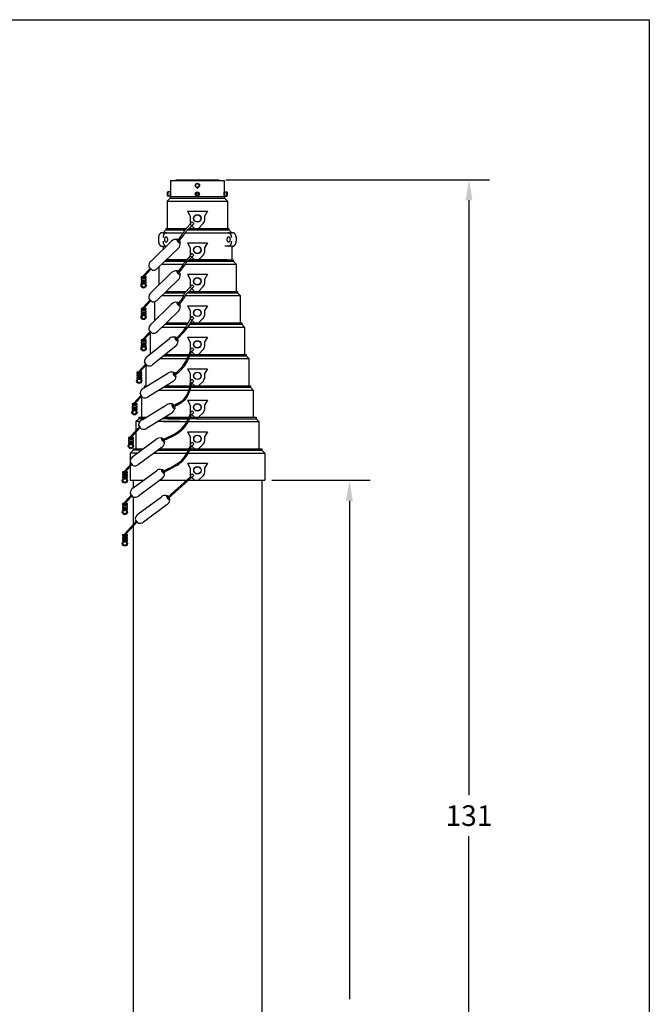
# Model space of a CAD drawing. Units: inches. Extents: x 0 to 110, y 0 to 170.
# Drawn here: x 55 to 110, y 84 to 170 of the extents above; entities that cross this region are included whole.
import ezdxf

# ---------------------------------------------------------------- set-up
doc = ezdxf.new("R2010")
doc.units = ezdxf.units.IN
doc.header["$MEASUREMENT"] = 0

msp = doc.modelspace()

# ---------------------------------------------------------------- linework, layer by layer
for p, q in [((0, 170), (110, 170)), ((110, 170), (110, 0)), ((68.165, 155.962), (72.875, 155.962)), ((68.165, 155.962), (68.165, 154.931)), ((68.645, 156.025), (68.645, 155.962)), ((68.645, 156.025), (72.395, 156.025)), ((72.395, 156.025), (72.395, 155.962)), ((72.875, 155.962), (72.875, 154.931)), ((73.02, 156.025), (96.049, 156.025)), ((67.916, 154.935), (67.941, 154.96)), ((67.916, 154.615), (67.916, 154.935)), ((67.941, 154.96), (67.941, 154.59)), ((68.163, 154.96), (67.941, 154.96)), ((68.163, 154.59), (68.163, 154.96)), ((68.163, 154.9), (68.167, 154.9)), ((68.165, 154.931), (68.165, 154.93)), ((68.165, 154.93), (68.166, 154.926)), ((68.166, 154.926), (68.166, 154.919)), ((68.166, 154.919), (68.166, 154.909)), ((68.166, 154.909), (68.167, 154.898)), ((68.167, 154.898), (68.168, 154.884)), ((68.168, 154.884), (68.168, 154.869)), ((68.168, 154.869), (68.169, 154.852)), ((68.169, 154.852), (68.169, 154.834)), ((68.169, 154.834), (68.17, 154.814)), ((68.17, 154.814), (68.17, 154.794)), ((68.17, 154.794), (68.17, 154.775)), ((70.419, 154.815), (70.505, 154.882)), ((70.435, 154.708), (70.419, 154.815)), ((70.485, 155.321), (70.485, 155.337)), ((70.505, 154.882), (70.605, 154.842)), ((70.555, 155.321), (70.555, 155.337)), ((70.605, 154.842), (70.621, 154.735)), ((72.87, 154.794), (72.871, 154.814)), ((72.87, 154.775), (72.87, 154.794)), ((72.871, 154.834), (72.872, 154.852)), ((72.871, 154.814), (72.871, 154.834)), ((72.872, 154.869), (72.873, 154.884)), ((72.872, 154.852), (72.872, 154.869)), ((72.873, 154.898), (72.874, 154.909)), ((72.877, 154.9), (72.873, 154.9)), ((72.873, 154.884), (72.873, 154.898)), ((72.874, 154.919), (72.875, 154.926)), ((72.874, 154.909), (72.874, 154.919)), ((72.875, 154.93), (72.875, 154.931)), ((72.875, 154.926), (72.875, 154.93)), ((72.877, 154.96), (72.877, 154.59)), ((72.877, 154.96), (73.099, 154.96)), ((73.099, 154.59), (73.099, 154.96)), ((73.124, 154.935), (73.099, 154.96)), ((73.124, 154.935), (73.124, 154.615)), ((68.144, 154.4), (67.894, 154.15)), ((67.894, 154.15), (73.146, 154.15)), ((67.896, 154.15), (67.896, 151.775)), ((67.916, 154.615), (67.941, 154.59)), ((68.163, 154.59), (67.941, 154.59)), ((68.144, 154.525), (68.144, 154.4)), ((72.897, 154.525), (68.144, 154.525)), ((68.144, 154.4), (72.897, 154.4)), ((68.163, 154.65), (68.167, 154.65)), ((68.166, 154.624), (68.165, 154.62)), ((68.165, 154.62), (68.165, 154.619)), ((68.165, 154.619), (68.165, 154.525)), ((68.167, 154.652), (68.166, 154.64)), ((68.166, 154.64), (68.166, 154.631)), ((68.166, 154.631), (68.166, 154.624)), ((68.168, 154.665), (68.167, 154.652)), ((68.169, 154.697), (68.168, 154.68)), ((68.168, 154.68), (68.168, 154.665)), ((68.17, 154.735), (68.169, 154.716)), ((68.169, 154.716), (68.169, 154.697)), ((68.17, 154.775), (68.17, 154.755)), ((68.17, 154.755), (68.17, 154.735)), ((70.536, 154.667), (70.435, 154.708)), ((70.621, 154.735), (70.536, 154.667)), ((72.87, 154.755), (72.87, 154.775)), ((72.871, 154.735), (72.87, 154.755)), ((72.871, 154.716), (72.871, 154.735)), ((72.872, 154.697), (72.871, 154.716)), ((72.872, 154.68), (72.872, 154.697)), ((72.873, 154.665), (72.872, 154.68)), ((72.873, 154.652), (72.873, 154.665)), ((72.874, 154.64), (72.873, 154.652)), ((72.877, 154.65), (72.873, 154.65)), ((72.874, 154.631), (72.874, 154.64)), ((72.875, 154.624), (72.874, 154.631)), ((72.875, 154.62), (72.875, 154.624)), ((72.875, 154.619), (72.875, 154.62)), ((72.875, 154.619), (72.875, 154.525)), ((72.877, 154.59), (73.099, 154.59)), ((72.897, 154.525), (72.897, 154.4)), ((72.897, 154.4), (73.146, 154.15)), ((73.124, 154.615), (73.099, 154.59)), ((73.146, 154.15), (73.146, 151.775)), ((94.249, 154.225), (94.249, 102.288)), ((69.646, 153.272), (69.896, 152.84)), ((69.646, 153.272), (71.393, 153.272)), ((69.77, 153.272), (71.269, 153.272)), ((71.393, 153.272), (71.168, 152.883)), ((69.896, 152.84), (69.896, 152.151)), ((70.059, 152.341), (69.896, 152.178)), ((70.059, 152.341), (70.212, 152.187)), ((71.039, 152.197), (70.617, 151.775)), ((71.168, 152.586), (71.168, 152.883)), ((67.287, 151.346), (67.274, 151.335)), ((67.301, 151.356), (67.287, 151.346)), ((67.314, 151.365), (67.301, 151.356)), ((67.329, 151.373), (67.314, 151.365)), ((67.343, 151.38), (67.329, 151.373)), ((67.358, 151.386), (67.343, 151.38)), ((67.373, 151.391), (67.358, 151.386)), ((67.388, 151.395), (67.373, 151.391)), ((67.403, 151.398), (67.388, 151.395)), ((67.419, 151.399), (67.403, 151.398)), ((67.434, 151.4), (67.419, 151.399)), ((67.434, 151.4), (67.52, 151.401)), ((67.769, 151.65), (67.52, 151.4)), ((67.52, 151.4), (69.305, 151.4)), ((67.676, 151.346), (67.662, 151.335)), ((67.689, 151.356), (67.676, 151.346)), ((67.703, 151.365), (67.689, 151.356)), ((67.717, 151.373), (67.703, 151.365)), ((67.732, 151.38), (67.717, 151.373)), ((67.747, 151.386), (67.732, 151.38)), ((67.762, 151.391), (67.747, 151.386)), ((67.777, 151.395), (67.762, 151.391)), ((67.769, 151.775), (67.769, 151.65)), ((67.769, 151.775), (69.574, 151.775)), ((67.769, 151.65), (69.463, 151.65)), ((67.792, 151.398), (67.777, 151.395)), ((67.807, 151.399), (67.792, 151.398)), ((67.823, 151.4), (67.807, 151.399)), ((67.896, 151.775), (69.574, 151.775)), ((69.901, 152.14), (69.449, 151.634)), ((69.467, 151.4), (73.523, 151.4)), ((70.026, 152.001), (69.544, 151.528)), ((69.668, 151.65), (73.274, 151.65)), ((69.795, 151.775), (73.146, 151.775)), ((69.795, 151.775), (73.274, 151.775)), ((69.896, 152.151), (70.272, 151.775)), ((70.212, 152.187), (70.036, 152.011)), ((73.231, 151.4), (73.215, 151.4)), ((73.246, 151.398), (73.231, 151.4)), ((73.261, 151.396), (73.246, 151.398)), ((73.276, 151.392), (73.261, 151.396)), ((73.274, 151.775), (73.274, 151.65)), ((73.274, 151.65), (73.523, 151.4)), ((73.291, 151.387), (73.276, 151.392)), ((73.306, 151.381), (73.291, 151.387)), ((73.321, 151.374), (73.306, 151.381)), ((73.335, 151.366), (73.321, 151.374)), ((73.349, 151.357), (73.335, 151.366)), ((73.362, 151.347), (73.349, 151.357)), ((73.376, 151.336), (73.362, 151.347)), ((73.518, 151.4), (73.604, 151.4)), ((73.619, 151.4), (73.604, 151.4)), ((73.635, 151.398), (73.619, 151.4)), ((73.65, 151.396), (73.635, 151.398)), ((73.665, 151.392), (73.65, 151.396)), ((73.68, 151.387), (73.665, 151.392)), ((73.695, 151.381), (73.68, 151.387)), ((73.709, 151.374), (73.695, 151.381)), ((73.724, 151.366), (73.709, 151.374)), ((73.738, 151.357), (73.724, 151.366)), ((73.751, 151.347), (73.738, 151.357)), ((73.764, 151.336), (73.751, 151.347)), ((66.472, 148.922), (68.272, 150.667)), ((67.132, 151.015), (67.131, 150.993)), ((67.131, 150.993), (67.131, 150.971)), ((67.131, 150.971), (67.131, 150.65)), ((67.131, 150.65), (67.131, 150.628)), ((67.131, 150.628), (67.132, 150.606)), ((67.134, 151.036), (67.132, 151.015)), ((67.132, 150.606), (67.134, 150.585)), ((67.137, 151.058), (67.134, 151.036)), ((67.134, 150.585), (67.137, 150.564)), ((67.141, 151.079), (67.137, 151.058)), ((67.137, 150.564), (67.141, 150.542)), ((67.145, 151.1), (67.141, 151.079)), ((67.141, 150.542), (67.145, 150.522)), ((67.15, 151.12), (67.145, 151.1)), ((67.145, 150.522), (67.15, 150.501)), ((67.155, 151.14), (67.15, 151.12)), ((67.15, 150.501), (67.155, 150.481)), ((67.162, 151.16), (67.155, 151.14)), ((67.155, 150.481), (67.162, 150.461)), ((67.169, 151.179), (67.162, 151.16)), ((67.177, 151.198), (67.169, 151.179)), ((67.185, 151.216), (67.177, 151.198)), ((67.194, 151.234), (67.185, 151.216)), ((67.204, 151.25), (67.194, 151.234)), ((67.214, 151.267), (67.204, 151.25)), ((67.225, 151.282), (67.214, 151.267)), ((67.237, 151.296), (67.225, 151.282)), ((67.248, 151.31), (67.237, 151.296)), ((67.261, 151.323), (67.248, 151.31)), ((67.274, 151.335), (67.261, 151.323)), ((67.521, 151.015), (67.52, 150.993)), ((67.52, 150.993), (67.52, 150.971)), ((67.52, 150.65), (67.52, 150.628)), ((67.52, 150.628), (67.521, 150.606)), ((67.523, 151.036), (67.521, 151.015)), ((67.521, 150.606), (67.523, 150.585)), ((67.526, 151.058), (67.523, 151.036)), ((67.523, 150.585), (67.526, 150.564)), ((67.529, 151.079), (67.526, 151.058)), ((67.526, 150.564), (67.529, 150.542)), ((67.534, 151.1), (67.529, 151.079)), ((67.529, 150.542), (67.534, 150.522)), ((67.538, 151.12), (67.534, 151.1)), ((67.534, 150.522), (67.538, 150.501)), ((67.544, 151.14), (67.538, 151.12)), ((67.538, 150.501), (67.544, 150.481)), ((67.551, 151.16), (67.544, 151.14)), ((67.544, 150.481), (67.551, 150.461)), ((67.558, 151.179), (67.551, 151.16)), ((67.565, 151.198), (67.558, 151.179)), ((67.574, 151.216), (67.565, 151.198)), ((67.583, 151.234), (67.574, 151.216)), ((67.593, 151.25), (67.583, 151.234)), ((67.603, 151.267), (67.593, 151.25)), ((67.614, 151.282), (67.603, 151.267)), ((67.625, 151.296), (67.614, 151.282)), ((67.637, 151.31), (67.625, 151.296)), ((67.637, 150.82), (67.636, 150.804)), ((67.636, 150.804), (67.637, 150.787)), ((67.65, 151.323), (67.637, 151.31)), ((67.638, 150.836), (67.637, 150.82)), ((67.637, 150.787), (67.638, 150.771)), ((67.64, 150.852), (67.638, 150.836)), ((67.638, 150.771), (67.641, 150.755)), ((67.642, 150.868), (67.64, 150.852)), ((67.641, 150.755), (67.644, 150.74)), ((67.646, 150.883), (67.642, 150.868)), ((67.644, 150.74), (67.648, 150.725)), ((67.65, 150.898), (67.646, 150.883)), ((67.648, 150.725), (67.653, 150.71)), ((67.662, 151.335), (67.65, 151.323)), ((67.656, 150.912), (67.65, 150.898)), ((67.653, 150.71), (67.659, 150.696)), ((67.662, 150.926), (67.656, 150.912)), ((67.659, 150.696), (67.665, 150.682)), ((67.668, 150.939), (67.662, 150.926)), ((67.665, 150.682), (67.672, 150.67)), ((67.676, 150.952), (67.668, 150.939)), ((67.672, 150.67), (67.68, 150.658)), ((67.684, 150.963), (67.676, 150.952)), ((67.68, 150.658), (67.688, 150.646)), ((67.692, 150.974), (67.684, 150.963)), ((67.688, 150.646), (67.697, 150.636)), ((67.702, 150.984), (67.692, 150.974)), ((67.697, 150.636), (67.706, 150.627)), ((67.711, 150.993), (67.702, 150.984)), ((67.706, 150.627), (67.716, 150.619)), ((67.721, 151), (67.711, 150.993)), ((67.716, 150.619), (67.727, 150.612)), ((67.732, 151.007), (67.721, 151)), ((67.727, 150.612), (67.737, 150.606)), ((67.743, 151.012), (67.732, 151.007)), ((67.737, 150.606), (67.748, 150.601)), ((67.754, 151.016), (67.743, 151.012)), ((67.748, 150.601), (67.759, 150.597)), ((67.765, 151.019), (67.754, 151.016)), ((67.759, 150.597), (67.771, 150.595)), ((67.776, 151.021), (67.765, 151.019)), ((67.771, 150.595), (67.782, 150.593)), ((67.788, 151.022), (67.776, 151.021)), ((67.782, 150.593), (67.794, 150.593)), ((67.799, 151.021), (67.788, 151.022)), ((67.794, 150.593), (67.805, 150.595)), ((67.811, 151.019), (67.799, 151.021)), ((67.805, 150.595), (67.816, 150.597)), ((67.822, 151.016), (67.811, 151.019)), ((67.816, 150.597), (67.827, 150.601)), ((67.833, 151.012), (67.822, 151.016)), ((67.827, 150.601), (67.838, 150.606)), ((67.844, 151.007), (67.833, 151.012)), ((67.838, 150.606), (67.849, 150.612)), ((67.854, 151), (67.844, 151.007)), ((67.849, 150.612), (67.859, 150.619)), ((67.864, 150.993), (67.854, 151)), ((67.859, 150.619), (67.869, 150.627)), ((67.874, 150.984), (67.864, 150.993)), ((67.869, 150.627), (67.879, 150.636)), ((67.883, 150.974), (67.874, 150.984)), ((67.879, 150.636), (67.888, 150.646)), ((67.892, 150.963), (67.883, 150.974)), ((67.888, 150.646), (67.896, 150.658)), ((67.9, 150.952), (67.892, 150.963)), ((67.896, 150.658), (67.904, 150.67)), ((67.907, 150.939), (67.9, 150.952)), ((67.904, 150.67), (67.911, 150.682)), ((67.914, 150.926), (67.907, 150.939)), ((67.911, 150.682), (67.917, 150.696)), ((67.92, 150.912), (67.914, 150.926)), ((67.917, 150.696), (67.923, 150.71)), ((67.925, 150.898), (67.92, 150.912)), ((67.923, 150.71), (67.928, 150.725)), ((67.93, 150.883), (67.925, 150.898)), ((67.928, 150.725), (67.932, 150.74)), ((67.933, 150.868), (67.93, 150.883)), ((67.932, 150.74), (67.935, 150.755)), ((67.936, 150.852), (67.933, 150.868)), ((67.935, 150.755), (67.937, 150.771)), ((67.938, 150.836), (67.936, 150.852)), ((67.937, 150.771), (67.939, 150.787)), ((67.939, 150.82), (67.938, 150.836)), ((67.939, 150.804), (67.939, 150.82)), ((67.939, 150.787), (67.939, 150.804)), ((69.647, 150.522), (69.897, 150.09)), ((69.647, 150.522), (71.394, 150.522)), ((69.771, 150.522), (71.271, 150.522)), ((71.394, 150.522), (71.17, 150.133)), ((73.1, 150.837), (73.099, 150.82)), ((73.099, 150.82), (73.099, 150.804)), ((73.099, 150.804), (73.099, 150.788)), ((73.099, 150.788), (73.101, 150.772)), ((73.102, 150.852), (73.1, 150.837)), ((73.101, 150.772), (73.103, 150.756)), ((73.105, 150.868), (73.102, 150.852)), ((73.103, 150.756), (73.107, 150.74)), ((73.108, 150.884), (73.105, 150.868)), ((73.107, 150.74), (73.111, 150.725)), ((73.113, 150.899), (73.108, 150.884)), ((73.111, 150.725), (73.115, 150.711)), ((73.118, 150.913), (73.113, 150.899)), ((73.115, 150.711), (73.121, 150.696)), ((73.124, 150.927), (73.118, 150.913)), ((73.121, 150.696), (73.127, 150.683)), ((73.131, 150.94), (73.124, 150.927)), ((73.127, 150.683), (73.134, 150.67)), ((73.138, 150.952), (73.131, 150.94)), ((73.134, 150.67), (73.142, 150.658)), ((73.146, 150.964), (73.138, 150.952)), ((73.142, 150.658), (73.15, 150.647)), ((73.155, 150.975), (73.146, 150.964)), ((73.15, 150.647), (73.159, 150.637)), ((73.164, 150.984), (73.155, 150.975)), ((73.159, 150.637), (73.169, 150.628)), ((73.174, 150.993), (73.164, 150.984)), ((73.169, 150.628), (73.179, 150.619)), ((73.184, 151.001), (73.174, 150.993)), ((73.179, 150.619), (73.189, 150.612)), ((73.194, 151.007), (73.184, 151.001)), ((73.189, 150.612), (73.2, 150.606)), ((73.205, 151.013), (73.194, 151.007)), ((73.2, 150.606), (73.211, 150.601)), ((73.216, 151.017), (73.205, 151.013)), ((73.211, 150.601), (73.222, 150.598)), ((73.227, 151.02), (73.216, 151.017)), ((73.222, 150.598), (73.233, 150.595)), ((73.239, 151.022), (73.227, 151.02)), ((73.233, 150.595), (73.245, 150.594)), ((73.25, 151.023), (73.239, 151.022)), ((73.245, 150.594), (73.256, 150.594)), ((73.262, 151.022), (73.25, 151.023)), ((73.256, 150.594), (73.267, 150.595)), ((73.273, 151.02), (73.262, 151.022)), ((73.267, 150.595), (73.279, 150.598)), ((73.284, 151.017), (73.273, 151.02)), ((73.279, 150.598), (73.29, 150.601)), ((73.295, 151.013), (73.284, 151.017)), ((73.29, 150.601), (73.301, 150.606)), ((73.306, 151.007), (73.295, 151.013)), ((73.301, 150.606), (73.312, 150.612)), ((73.317, 151.001), (73.306, 151.007)), ((73.312, 150.612), (73.322, 150.619)), ((73.327, 150.993), (73.317, 151.001)), ((73.322, 150.619), (73.332, 150.628)), ((73.337, 150.984), (73.327, 150.993)), ((73.332, 150.628), (73.341, 150.637)), ((73.346, 150.975), (73.337, 150.984)), ((73.341, 150.637), (73.35, 150.647)), ((73.354, 150.964), (73.346, 150.975)), ((73.35, 150.647), (73.358, 150.658)), ((73.362, 150.952), (73.354, 150.964)), ((73.358, 150.658), (73.366, 150.67)), ((73.37, 150.94), (73.362, 150.952)), ((73.366, 150.67), (73.373, 150.683)), ((73.376, 150.927), (73.37, 150.94)), ((73.373, 150.683), (73.38, 150.696)), ((73.389, 151.324), (73.376, 151.336)), ((73.382, 150.913), (73.376, 150.927)), ((73.38, 150.696), (73.385, 150.711)), ((73.388, 150.899), (73.382, 150.913)), ((73.385, 150.711), (73.39, 150.725)), ((73.392, 150.884), (73.388, 150.899)), ((73.401, 151.311), (73.389, 151.324)), ((73.39, 150.725), (73.394, 150.74)), ((73.396, 150.868), (73.392, 150.884)), ((73.394, 150.74), (73.397, 150.756)), ((73.399, 150.852), (73.396, 150.868)), ((73.397, 150.756), (73.4, 150.772)), ((73.401, 150.837), (73.399, 150.852)), ((73.4, 150.772), (73.401, 150.788)), ((73.413, 151.297), (73.401, 151.311)), ((73.402, 150.82), (73.401, 150.837)), ((73.401, 150.788), (73.402, 150.804)), ((73.402, 150.804), (73.402, 150.82)), ((73.424, 151.283), (73.413, 151.297)), ((73.435, 151.267), (73.424, 151.283)), ((73.445, 151.251), (73.435, 151.267)), ((73.455, 151.234), (73.445, 151.251)), ((73.464, 151.217), (73.455, 151.234)), ((73.473, 151.199), (73.464, 151.217)), ((73.48, 151.18), (73.473, 151.199)), ((73.487, 151.161), (73.48, 151.18)), ((73.494, 151.141), (73.487, 151.161)), ((73.487, 150.462), (73.494, 150.481)), ((73.5, 151.121), (73.494, 151.141)), ((73.494, 150.481), (73.5, 150.502)), ((73.505, 151.1), (73.5, 151.121)), ((73.5, 150.502), (73.505, 150.522)), ((73.509, 151.079), (73.505, 151.1)), ((73.505, 150.522), (73.509, 150.543)), ((73.512, 151.058), (73.509, 151.079)), ((73.509, 150.543), (73.512, 150.564)), ((73.515, 151.037), (73.512, 151.058)), ((73.512, 150.564), (73.515, 150.586)), ((73.517, 151.015), (73.515, 151.037)), ((73.515, 150.586), (73.517, 150.607)), ((73.518, 150.994), (73.517, 151.015)), ((73.517, 150.607), (73.518, 150.629)), ((73.518, 150.972), (73.518, 150.994)), ((73.518, 150.629), (73.518, 150.65)), ((73.777, 151.324), (73.764, 151.336)), ((73.79, 151.311), (73.777, 151.324)), ((73.802, 151.297), (73.79, 151.311)), ((73.813, 151.283), (73.802, 151.297)), ((73.824, 151.267), (73.813, 151.283)), ((73.834, 151.251), (73.824, 151.267)), ((73.844, 151.234), (73.834, 151.251)), ((73.853, 151.217), (73.844, 151.234)), ((73.861, 151.199), (73.853, 151.217)), ((73.869, 151.18), (73.861, 151.199)), ((73.876, 151.161), (73.869, 151.18)), ((73.883, 151.141), (73.876, 151.161)), ((73.876, 150.462), (73.883, 150.481)), ((73.888, 151.121), (73.883, 151.141)), ((73.883, 150.481), (73.888, 150.502)), ((73.893, 151.1), (73.888, 151.121)), ((73.888, 150.502), (73.893, 150.522)), ((73.897, 151.079), (73.893, 151.1)), ((73.893, 150.522), (73.897, 150.543)), ((73.901, 151.058), (73.897, 151.079)), ((73.897, 150.543), (73.901, 150.564)), ((73.904, 151.037), (73.901, 151.058)), ((73.901, 150.564), (73.904, 150.586)), ((73.906, 151.015), (73.904, 151.037)), ((73.904, 150.586), (73.906, 150.607)), ((73.907, 150.994), (73.906, 151.015)), ((73.906, 150.607), (73.907, 150.629)), ((73.907, 150.972), (73.907, 150.994)), ((73.907, 150.972), (73.907, 150.65)), ((73.907, 150.629), (73.907, 150.65)), ((68.868, 150.052), (67.023, 148.262)), ((67.162, 150.461), (67.169, 150.442)), ((67.169, 150.442), (67.177, 150.423)), ((67.177, 150.423), (67.185, 150.405)), ((67.185, 150.405), (67.194, 150.387)), ((67.194, 150.387), (67.204, 150.371)), ((67.204, 150.371), (67.214, 150.355)), ((67.214, 150.355), (67.225, 150.339)), ((67.225, 150.339), (67.237, 150.325)), ((67.237, 150.325), (67.248, 150.311)), ((67.248, 150.311), (67.261, 150.298)), ((67.261, 150.298), (67.274, 150.286)), ((67.274, 150.286), (67.287, 150.275)), ((67.287, 150.275), (67.301, 150.265)), ((67.301, 150.265), (67.314, 150.256)), ((67.314, 150.256), (67.329, 150.248)), ((67.329, 150.248), (67.343, 150.241)), ((67.343, 150.241), (67.358, 150.235)), ((67.358, 150.235), (67.373, 150.23)), ((67.373, 150.23), (67.388, 150.226)), ((67.388, 150.226), (67.403, 150.223)), ((67.403, 150.223), (67.419, 150.222)), ((67.419, 150.222), (67.434, 150.221)), ((67.434, 150.221), (67.812, 150.221)), ((67.522, 150.221), (67.522, 149.94)), ((67.551, 150.461), (67.558, 150.442)), ((67.558, 150.442), (67.565, 150.423)), ((67.565, 150.423), (67.574, 150.405)), ((67.574, 150.405), (67.583, 150.387)), ((67.583, 150.387), (67.593, 150.371)), ((67.593, 150.371), (67.603, 150.355)), ((67.603, 150.355), (67.614, 150.339)), ((67.614, 150.339), (67.625, 150.325)), ((67.625, 150.325), (67.637, 150.311)), ((67.637, 150.311), (67.65, 150.298)), ((67.65, 150.298), (67.662, 150.286)), ((67.662, 150.286), (67.676, 150.275)), ((67.676, 150.275), (67.689, 150.265)), ((67.689, 150.265), (67.703, 150.256)), ((67.703, 150.256), (67.717, 150.248)), ((67.717, 150.248), (67.732, 150.241)), ((67.732, 150.241), (67.747, 150.235)), ((67.747, 150.235), (67.762, 150.23)), ((67.762, 150.23), (67.777, 150.226)), ((67.777, 150.226), (67.792, 150.223)), ((67.792, 150.223), (67.807, 150.222)), ((67.807, 150.222), (67.823, 150.221)), ((69.897, 150.09), (69.897, 149.401)), ((71.17, 149.836), (71.17, 150.133)), ((73.604, 150.222), (72.912, 150.222)), ((73.215, 150.222), (73.231, 150.222)), ((73.231, 150.222), (73.246, 150.224)), ((73.246, 150.224), (73.261, 150.227)), ((73.261, 150.227), (73.276, 150.231)), ((73.276, 150.231), (73.291, 150.236)), ((73.291, 150.236), (73.306, 150.241)), ((73.306, 150.241), (73.321, 150.249)), ((73.321, 150.249), (73.335, 150.257)), ((73.335, 150.257), (73.349, 150.266)), ((73.349, 150.266), (73.362, 150.276)), ((73.362, 150.276), (73.376, 150.287)), ((73.376, 150.287), (73.389, 150.299)), ((73.389, 150.299), (73.401, 150.312)), ((73.401, 150.312), (73.413, 150.325)), ((73.413, 150.325), (73.424, 150.34)), ((73.424, 150.34), (73.435, 150.355)), ((73.435, 150.355), (73.445, 150.371)), ((73.445, 150.371), (73.455, 150.388)), ((73.455, 150.388), (73.464, 150.406)), ((73.464, 150.406), (73.473, 150.424)), ((73.473, 150.424), (73.48, 150.442)), ((73.48, 150.442), (73.487, 150.462)), ((73.523, 150.222), (73.523, 149.025)), ((73.604, 150.222), (73.619, 150.222)), ((73.619, 150.222), (73.635, 150.224)), ((73.635, 150.224), (73.65, 150.227)), ((73.65, 150.227), (73.665, 150.231)), ((73.665, 150.231), (73.68, 150.236)), ((73.68, 150.236), (73.695, 150.241)), ((73.695, 150.241), (73.709, 150.249)), ((73.709, 150.249), (73.724, 150.257)), ((73.724, 150.257), (73.738, 150.266)), ((73.738, 150.266), (73.751, 150.276)), ((73.751, 150.276), (73.764, 150.287)), ((73.764, 150.287), (73.777, 150.299)), ((73.777, 150.299), (73.79, 150.312)), ((73.79, 150.312), (73.802, 150.325)), ((73.802, 150.325), (73.813, 150.34)), ((73.813, 150.34), (73.824, 150.355)), ((73.824, 150.355), (73.834, 150.371)), ((73.834, 150.371), (73.844, 150.388)), ((73.844, 150.388), (73.853, 150.406)), ((73.853, 150.406), (73.861, 150.424)), ((73.861, 150.424), (73.869, 150.442)), ((73.869, 150.442), (73.876, 150.462)), ((67.68, 148.9), (69.472, 148.9)), ((67.809, 149.025), (69.581, 149.025)), ((67.809, 149.025), (69.581, 149.025)), ((67.809, 149.025), (69.581, 149.025)), ((69.581, 149.025), (67.897, 149.025)), ((68.147, 149.025), (69.581, 149.025)), ((68.481, 149.025), (69.581, 149.025)), ((69.902, 149.39), (69.443, 148.867)), ((70.027, 149.251), (69.545, 148.778)), ((69.657, 148.9), (73.648, 148.9)), ((73.147, 149.025), (69.797, 149.025)), ((69.797, 149.025), (73.522, 149.025)), ((69.797, 149.025), (73.272, 149.025)), ((69.797, 149.025), (72.897, 149.025)), ((70.06, 149.591), (69.897, 149.428)), ((69.897, 149.401), (70.273, 149.025)), ((69.914, 149.025), (73.147, 149.025)), ((69.915, 149.025), (73.523, 149.025)), ((69.915, 149.025), (73.648, 149.025)), ((70.214, 149.437), (70.037, 149.261)), ((70.06, 149.591), (70.214, 149.437)), ((71.04, 149.447), (70.618, 149.025)), ((73.648, 149.025), (73.648, 148.9)), ((73.648, 148.9), (73.898, 148.651)), ((66.406, 148.283), (65.789, 147.618)), ((66.463, 148.205), (65.902, 147.614)), ((66.312, 148.38), (66.268, 148.425)), ((66.566, 148.118), (66.312, 148.38)), ((66.473, 146.172), (68.272, 147.917)), ((67.148, 148.383), (67.148, 146.826)), ((67.423, 148.651), (69.312, 148.651)), ((69.471, 148.651), (73.898, 148.651)), ((73.898, 148.651), (73.898, 146.275)), ((65.62, 147.54), (65.62, 147.433)), ((66.048, 147.54), (65.62, 147.54)), ((66.048, 147.433), (65.62, 147.433)), ((65.62, 147.326), (65.62, 147.219)), ((66.048, 147.326), (65.62, 147.326)), ((65.62, 147.219), (66.048, 147.219)), ((65.62, 147.112), (65.62, 147.005)), ((65.62, 147.112), (66.048, 147.112)), ((65.697, 147.433), (65.697, 147.326)), ((65.697, 147.219), (65.697, 147.112)), ((65.971, 147.326), (65.971, 147.433)), ((65.971, 147.112), (65.971, 147.219)), ((66.048, 147.433), (66.048, 147.54)), ((66.048, 147.219), (66.048, 147.326)), ((66.048, 147.005), (66.048, 147.112)), ((68.869, 147.302), (67.023, 145.512)), ((69.648, 147.772), (69.898, 147.34)), ((69.648, 147.772), (71.395, 147.772)), ((69.772, 147.772), (71.271, 147.772)), ((69.898, 147.34), (69.898, 146.651)), ((71.395, 147.772), (71.17, 147.383)), ((71.17, 147.086), (71.17, 147.383)), ((65.62, 147.005), (66.048, 147.005)), ((65.797, 147.005), (65.796, 146.939)), ((65.87, 147.005), (65.871, 146.939)), ((65.871, 146.939), (65.872, 146.937)), ((67.81, 146.275), (69.556, 146.275)), ((68.481, 146.275), (69.556, 146.275)), ((69.902, 146.64), (69.423, 146.135)), ((70.028, 146.501), (69.545, 146.028)), ((69.797, 146.275), (74.023, 146.275)), ((69.797, 146.275), (73.899, 146.275)), ((70.06, 146.841), (69.898, 146.678)), ((69.898, 146.651), (70.274, 146.275)), ((70.214, 146.687), (70.038, 146.511)), ((70.06, 146.841), (70.214, 146.687)), ((71.04, 146.697), (70.619, 146.275)), ((74.023, 146.275), (74.023, 146.15)), ((66.406, 145.533), (65.79, 144.868)), ((66.463, 145.455), (65.903, 144.864)), ((66.312, 145.63), (66.269, 145.676)), ((66.567, 145.368), (66.312, 145.63)), ((66.774, 145.376), (66.774, 145.214)), ((67.424, 145.901), (69.326, 145.901)), ((67.681, 146.15), (69.437, 146.15)), ((69.227, 145.66), (69.423, 146.135)), ((69.545, 146.028), (69.32, 145.617)), ((69.475, 145.901), (74.273, 145.901)), ((69.67, 146.15), (74.023, 146.15)), ((74.023, 146.15), (74.273, 145.901)), ((74.273, 145.901), (74.273, 143.525)), ((65.62, 144.791), (65.62, 144.683)), ((66.049, 144.791), (65.62, 144.791)), ((66.049, 144.683), (65.62, 144.683)), ((65.62, 144.576), (65.62, 144.469)), ((66.049, 144.576), (65.62, 144.576)), ((65.62, 144.469), (66.049, 144.469)), ((65.697, 144.683), (65.697, 144.576)), ((65.697, 144.469), (65.697, 144.362)), ((65.971, 144.576), (65.971, 144.683)), ((65.971, 144.362), (65.971, 144.469)), ((66.049, 144.683), (66.049, 144.791)), ((66.049, 144.469), (66.049, 144.576)), ((66.474, 143.422), (68.273, 145.167)), ((66.774, 145.214), (66.774, 143.713)), ((68.87, 144.552), (67.025, 142.762)), ((69.649, 145.022), (69.899, 144.59)), ((69.649, 145.022), (71.396, 145.022)), ((69.773, 145.022), (71.272, 145.022)), ((69.899, 144.59), (69.899, 143.901)), ((71.396, 145.022), (71.171, 144.633)), ((71.171, 144.336), (71.171, 144.633)), ((65.62, 144.362), (65.62, 144.255)), ((65.62, 144.362), (66.049, 144.362)), ((65.62, 144.255), (66.049, 144.255)), ((65.798, 144.255), (65.797, 144.189)), ((65.871, 144.255), (65.872, 144.189)), ((65.872, 144.189), (65.872, 144.187)), ((66.049, 144.255), (66.049, 144.362)), ((69.889, 143.868), (69.581, 143.243)), ((70.05, 143.772), (69.73, 143.178)), ((70.062, 144.091), (69.899, 143.928)), ((69.899, 143.901), (70.275, 143.525)), ((70.215, 143.937), (70.039, 143.761)), ((70.062, 144.091), (70.215, 143.937)), ((71.042, 143.947), (70.62, 143.525)), ((66.408, 142.783), (65.791, 142.118)), ((66.313, 142.881), (66.27, 142.926)), ((66.568, 142.618), (66.313, 142.881)), ((67.425, 143.151), (69.525, 143.151)), ((67.682, 143.4), (69.658, 143.4)), ((67.811, 143.525), (69.72, 143.525)), ((67.811, 143.525), (69.72, 143.525)), ((68.905, 142.403), (69.343, 142.852)), ((69.343, 142.852), (69.581, 143.243)), ((69.377, 142.736), (69.73, 143.178)), ((69.468, 143.057), (69.467, 143.054)), ((69.708, 143.151), (74.649, 143.151)), ((69.85, 143.4), (74.399, 143.4)), ((69.917, 143.525), (74.274, 143.525)), ((69.917, 143.525), (74.399, 143.525)), ((74.399, 143.525), (74.399, 143.4)), ((74.399, 143.4), (74.649, 143.151)), ((74.649, 143.151), (74.649, 140.775)), ((65.621, 142.041), (65.621, 141.933)), ((66.05, 142.041), (65.621, 142.041)), ((66.05, 141.933), (65.621, 141.933)), ((65.698, 141.933), (65.698, 141.826)), ((66.464, 142.705), (65.904, 142.114)), ((65.973, 141.826), (65.973, 141.933)), ((66.05, 141.933), (66.05, 142.041)), ((66.148, 140.587), (68.094, 142.168)), ((66.399, 142.635), (66.399, 140.775)), ((68.648, 142.165), (68.905, 142.403)), ((68.716, 142.081), (69.377, 142.736)), ((69.649, 142.272), (69.899, 141.84)), ((69.649, 142.272), (71.396, 142.272)), ((69.773, 142.272), (71.272, 142.272)), ((71.396, 142.272), (71.171, 141.883)), ((71.171, 141.586), (71.171, 141.883)), ((65.621, 141.826), (65.621, 141.719)), ((66.05, 141.826), (65.621, 141.826)), ((65.621, 141.719), (66.05, 141.719)), ((65.621, 141.612), (65.621, 141.505)), ((65.621, 141.612), (66.05, 141.612)), ((65.621, 141.505), (66.05, 141.505)), ((65.698, 141.719), (65.698, 141.612)), ((65.799, 141.505), (65.798, 141.439)), ((65.872, 141.505), (65.873, 141.439)), ((65.873, 141.439), (65.873, 141.437)), ((65.973, 141.612), (65.973, 141.719)), ((66.05, 141.719), (66.05, 141.826)), ((66.05, 141.505), (66.05, 141.612)), ((68.634, 141.503), (66.639, 139.882)), ((69.899, 141.84), (69.899, 141.151)), ((70.062, 141.341), (69.899, 141.178)), ((69.899, 141.151), (70.275, 140.775)), ((70.215, 141.187), (70.039, 141.011)), ((70.062, 141.341), (70.215, 141.187)), ((71.042, 141.197), (70.62, 140.775)), ((66.274, 140.775), (66.379, 140.775)), ((66.274, 140.775), (66.274, 140.689)), ((67.277, 140.401), (69.638, 140.401)), ((67.585, 140.65), (69.749, 140.65)), ((67.738, 140.775), (69.799, 140.775)), ((67.738, 140.775), (69.799, 140.775)), ((69.758, 140.401), (75.024, 140.401)), ((69.866, 140.65), (74.775, 140.65)), ((69.915, 140.775), (74.65, 140.775)), ((69.915, 140.775), (74.775, 140.775)), ((74.775, 140.775), (74.775, 140.65)), ((74.775, 140.65), (75.024, 140.401)), ((75.024, 140.401), (75.024, 138.025)), ((66.023, 139.954), (65.406, 139.289)), ((66.08, 139.876), (65.52, 139.285)), ((65.929, 140.051), (65.885, 140.096)), ((66.171, 139.778), (65.941, 140.062)), ((66.024, 139.817), (66.024, 138.025)), ((69.65, 139.522), (69.9, 139.09)), ((69.65, 139.522), (71.397, 139.522)), ((69.774, 139.522), (71.273, 139.522)), ((71.397, 139.522), (71.173, 139.133)), ((65.237, 139.211), (65.237, 139.104)), ((65.665, 139.211), (65.237, 139.211)), ((65.665, 139.104), (65.237, 139.104)), ((65.237, 138.997), (65.237, 138.89)), ((65.665, 138.997), (65.237, 138.997)), ((65.237, 138.89), (65.665, 138.89)), ((65.237, 138.783), (65.237, 138.676)), ((65.237, 138.783), (65.665, 138.783)), ((65.237, 138.676), (65.665, 138.676)), ((65.314, 139.104), (65.314, 138.997)), ((65.314, 138.89), (65.314, 138.783)), ((65.414, 138.676), (65.413, 138.61)), ((65.488, 138.676), (65.489, 138.61)), ((65.489, 138.61), (65.489, 138.608)), ((65.588, 138.997), (65.588, 139.104)), ((65.588, 138.783), (65.588, 138.89)), ((65.665, 139.104), (65.665, 139.211)), ((65.665, 138.89), (65.665, 138.997)), ((65.665, 138.676), (65.665, 138.783)), ((65.818, 137.82), (67.949, 139.139)), ((69.9, 139.09), (69.9, 138.401)), ((70.063, 138.591), (69.9, 138.428)), ((70.063, 138.591), (70.217, 138.437)), ((71.043, 138.447), (70.621, 138.025)), ((71.173, 138.836), (71.173, 139.133)), ((65.814, 137.814), (65.9, 137.9)), ((65.9, 138.025), (65.9, 137.9)), ((65.9, 138.025), (66.148, 138.025)), ((65.9, 137.9), (65.947, 137.9)), ((66.024, 138.025), (66.148, 138.025)), ((68.4, 138.411), (66.214, 137.058)), ((67.172, 137.651), (69.782, 137.651)), ((67.575, 137.9), (69.827, 137.9)), ((67.776, 138.025), (69.857, 138.025)), ((67.776, 138.025), (69.857, 138.025)), ((69.87, 137.651), (75.399, 137.651)), ((69.9, 138.401), (70.276, 138.025)), ((69.938, 137.9), (75.15, 137.9)), ((69.968, 138.025), (75.026, 138.025)), ((69.968, 138.025), (75.15, 138.025)), ((70.217, 138.437), (70.04, 138.261)), ((75.15, 138.025), (75.15, 137.9)), ((75.15, 137.9), (75.399, 137.651)), ((75.399, 137.651), (75.399, 135.275)), ((65.608, 137.204), (64.991, 136.539)), ((65.665, 137.126), (65.105, 136.535)), ((65.545, 137.326), (65.512, 137.379)), ((65.737, 137.015), (65.545, 137.326)), ((65.651, 137.11), (65.651, 135.275)), ((69.652, 136.772), (69.901, 136.34)), ((69.652, 136.772), (71.398, 136.772)), ((69.775, 136.772), (71.275, 136.772)), ((71.398, 136.772), (71.174, 136.383)), ((64.822, 136.461), (64.822, 136.354)), ((65.25, 136.461), (64.822, 136.461)), ((65.25, 136.354), (64.822, 136.354)), ((64.822, 136.247), (64.822, 136.14)), ((65.25, 136.247), (64.822, 136.247)), ((64.822, 136.14), (65.25, 136.14)), ((64.822, 136.033), (64.822, 135.926)), ((64.822, 136.033), (65.25, 136.033)), ((64.822, 135.926), (65.25, 135.926)), ((64.899, 136.354), (64.899, 136.247)), ((64.899, 136.14), (64.899, 136.033)), ((64.999, 135.926), (64.998, 135.86)), ((65.073, 135.926), (65.074, 135.86)), ((65.074, 135.86), (65.074, 135.858)), ((65.173, 136.247), (65.173, 136.354)), ((65.173, 136.033), (65.173, 136.14)), ((65.25, 136.354), (65.25, 136.461)), ((65.25, 136.14), (65.25, 136.247)), ((65.25, 135.926), (65.25, 136.033)), ((65.694, 135.069), (67.833, 136.376)), ((69.901, 136.34), (69.901, 135.651)), ((71.174, 136.086), (71.174, 136.383)), ((65.401, 135.15), (65.152, 134.901)), ((65.401, 135.275), (66.031, 135.275)), ((65.401, 135.275), (65.401, 135.15)), ((65.827, 135.15), (65.401, 135.15)), ((65.901, 135.275), (66.031, 135.275)), ((68.279, 135.645), (66.086, 134.305)), ((70.613, 135.15), (67.47, 135.15)), ((67.674, 135.275), (69.786, 135.275)), ((67.931, 135.15), (69.828, 135.15)), ((70.064, 135.841), (69.901, 135.678)), ((69.901, 135.651), (70.277, 135.275)), ((69.905, 135.275), (75.652, 135.275)), ((69.97, 135.275), (75.151, 135.275)), ((70.218, 135.687), (70.041, 135.511)), ((70.064, 135.841), (70.218, 135.687)), ((70.441, 135.15), (75.652, 135.15)), ((71.044, 135.697), (70.622, 135.275)), ((75.652, 135.275), (75.652, 135.15)), ((75.652, 135.15), (75.902, 134.901)), ((65.48, 134.454), (64.677, 133.588)), ((65.537, 134.376), (64.791, 133.584)), ((65.152, 134.901), (65.152, 134.1)), ((65.491, 134.901), (65.152, 134.901)), ((65.418, 134.576), (65.385, 134.63)), ((65.609, 134.264), (65.418, 134.576)), ((68.988, 134.901), (67.061, 134.901)), ((67.522, 134.901), (69.598, 134.901)), ((69.721, 134.901), (75.902, 134.901)), ((75.902, 134.901), (75.902, 132.525)), ((64.508, 133.51), (64.508, 133.403)), ((64.936, 133.51), (64.508, 133.51)), ((64.936, 133.403), (64.508, 133.403)), ((64.508, 133.296), (64.508, 133.189)), ((64.936, 133.296), (64.508, 133.296)), ((64.585, 133.403), (64.585, 133.296)), ((64.859, 133.296), (64.859, 133.403)), ((64.921, 131.875), (66.936, 133.366)), ((64.936, 133.403), (64.936, 133.51)), ((64.936, 133.189), (64.936, 133.296)), ((65.152, 133.967), (65.152, 132.525)), ((69.653, 134.022), (69.902, 133.59)), ((69.653, 134.022), (71.399, 134.022)), ((69.776, 134.022), (71.276, 134.022)), ((69.902, 133.59), (69.902, 132.901)), ((71.399, 134.022), (71.175, 133.633)), ((71.175, 133.336), (71.175, 133.633)), ((64.508, 133.189), (64.936, 133.189)), ((64.508, 133.082), (64.508, 132.975)), ((64.508, 133.082), (64.936, 133.082)), ((64.508, 132.975), (64.936, 132.975)), ((64.585, 133.189), (64.585, 133.082)), ((64.685, 132.975), (64.684, 132.909)), ((64.759, 132.975), (64.76, 132.909)), ((64.76, 132.909), (64.76, 132.907)), ((64.859, 133.082), (64.859, 133.189)), ((64.902, 132.525), (65.8, 132.525)), ((64.902, 132.525), (64.902, 132.4)), ((64.936, 132.975), (64.936, 133.082)), ((67.446, 132.677), (65.379, 131.148)), ((67.24, 132.525), (69.788, 132.525)), ((70.065, 133.091), (69.902, 132.928)), ((69.902, 132.901), (70.278, 132.525)), ((69.907, 132.525), (76.153, 132.525)), ((70.219, 132.937), (70.042, 132.761)), ((70.065, 133.091), (70.219, 132.937)), ((71.045, 132.947), (70.623, 132.525)), ((76.153, 132.525), (76.153, 132.4)), ((64.902, 132.4), (64.653, 132.151)), ((64.653, 132.151), (64.653, 131.126)), ((65.294, 132.151), (64.653, 132.151)), ((65.631, 132.4), (64.902, 132.4)), ((66.734, 132.151), (69.599, 132.151)), ((67.072, 132.4), (69.729, 132.4)), ((69.722, 132.151), (76.403, 132.151)), ((69.849, 132.4), (76.153, 132.4)), ((76.153, 132.4), (76.403, 132.151)), ((76.403, 132.151), (76.403, 129.775)), ((64.765, 131.247), (64.149, 130.582)), ((64.822, 131.168), (64.262, 130.577)), ((64.69, 131.36), (64.652, 131.41)), ((64.653, 130.989), (64.653, 129.775)), ((64.907, 131.066), (64.69, 131.36)), ((69.654, 131.272), (69.903, 130.84)), ((69.654, 131.272), (71.401, 131.272)), ((69.778, 131.272), (71.277, 131.272)), ((69.903, 130.84), (69.903, 130.151)), ((71.401, 131.272), (71.176, 130.883)), ((71.176, 130.586), (71.176, 130.883)), ((63.979, 130.504), (63.979, 130.397)), ((64.408, 130.504), (63.979, 130.504)), ((64.408, 130.397), (63.979, 130.397)), ((63.979, 130.29), (63.979, 130.183)), ((64.408, 130.29), (63.979, 130.29)), ((63.979, 130.183), (64.408, 130.183)), ((63.979, 130.076), (63.979, 129.968)), ((63.979, 130.076), (64.408, 130.076)), ((63.979, 129.968), (64.408, 129.968)), ((64.056, 130.397), (64.056, 130.29)), ((64.056, 130.183), (64.056, 130.076)), ((64.157, 129.968), (64.156, 129.903)), ((64.23, 129.968), (64.231, 129.903)), ((64.231, 129.903), (64.231, 129.9)), ((64.33, 130.29), (64.33, 130.397)), ((64.33, 130.076), (64.33, 130.183)), ((64.408, 130.397), (64.408, 130.504)), ((64.408, 130.183), (64.408, 130.29)), ((64.408, 129.968), (64.408, 130.076)), ((64.922, 129.125), (66.937, 130.616)), ((67.447, 129.927), (65.38, 128.398)), ((67.932, 128.312), (69.94, 130.115)), ((67.996, 128.225), (70.022, 130.033)), ((70.066, 130.341), (69.903, 130.179)), ((69.903, 130.151), (70.28, 129.775)), ((70.22, 130.187), (70.044, 130.011)), ((70.066, 130.341), (70.22, 130.187)), ((71.046, 130.197), (70.625, 129.775)), ((64.653, 129.775), (65.801, 129.775)), ((64.902, 129.775), (65.801, 129.775)), ((64.902, 129.775), (64.902, 129.113)), ((65.153, 129.775), (65.801, 129.775)), ((67.242, 129.775), (69.561, 129.775)), ((67.242, 129.775), (69.561, 129.775)), ((67.242, 129.775), (69.561, 129.775)), ((69.733, 129.775), (76.152, 129.775)), ((69.733, 129.775), (69.788, 129.775)), ((69.733, 129.775), (69.788, 129.775)), ((69.908, 129.775), (75.903, 129.775)), ((69.908, 129.775), (76.403, 129.775)), ((76.152, 129.775), (76.152, 28.105)), ((77.028, 129.775), (85.605, 129.775)), ((64.771, 128.502), (64.15, 127.832)), ((64.829, 128.424), (64.263, 127.827)), ((64.691, 128.61), (64.654, 128.66)), ((64.908, 128.316), (64.691, 128.61)), ((64.902, 128.324), (64.902, 125.892)), ((65.361, 126.852), (67.376, 128.342)), ((63.98, 127.754), (63.98, 127.647)), ((64.409, 127.754), (63.98, 127.754)), ((64.409, 127.647), (63.98, 127.647)), ((63.98, 127.54), (63.98, 127.433)), ((64.409, 127.54), (63.98, 127.54)), ((63.98, 127.433), (64.409, 127.433)), ((63.98, 127.326), (63.98, 127.219)), ((63.98, 127.326), (64.409, 127.326)), ((64.057, 127.647), (64.057, 127.54)), ((64.057, 127.433), (64.057, 127.326)), ((64.332, 127.54), (64.332, 127.647)), ((64.332, 127.326), (64.332, 127.433)), ((64.409, 127.647), (64.409, 127.754)), ((64.409, 127.433), (64.409, 127.54)), ((64.409, 127.219), (64.409, 127.326)), ((67.886, 127.653), (65.819, 126.125)), ((83.805, 127.975), (83.805, 84.448)), ((63.98, 127.219), (64.409, 127.219)), ((64.158, 127.219), (64.157, 127.153)), ((64.231, 127.219), (64.232, 127.153)), ((64.232, 127.153), (64.232, 127.15)), ((65.212, 126.226), (64.151, 125.082)), ((65.274, 126.142), (64.264, 125.077)), ((64.902, 125.75), (64.902, 28.105)), ((65.347, 126.042), (65.13, 126.336)), ((63.981, 125.004), (63.981, 124.897)), ((64.41, 125.004), (63.981, 125.004)), ((64.41, 124.897), (63.981, 124.897)), ((63.981, 124.79), (63.981, 124.683)), ((64.41, 124.79), (63.981, 124.79)), ((63.981, 124.683), (64.41, 124.683)), ((64.059, 124.897), (64.059, 124.79)), ((64.059, 124.683), (64.059, 124.576)), ((64.333, 124.79), (64.333, 124.897)), ((64.333, 124.576), (64.333, 124.683)), ((64.41, 124.897), (64.41, 125.004)), ((64.41, 124.683), (64.41, 124.79)), ((63.981, 124.576), (63.981, 124.469)), ((63.981, 124.576), (64.41, 124.576)), ((63.981, 124.469), (64.41, 124.469)), ((64.159, 124.469), (64.158, 124.403)), ((64.232, 124.469), (64.233, 124.403)), ((64.233, 124.403), (64.233, 124.4)), ((64.41, 124.469), (64.41, 124.576)), ((94.249, 27.025), (94.249, 98.688))]:
    msp.add_line(p, q)
for centre, radius in [((70.52, 155.525), 0.188), ((70.52, 155.525), 0.153), ((70.52, 154.775), 0.185), ((70.52, 154.775), 0.16), ((70.52, 152.648), 0.328), ((70.52, 152.648), 0.312), ((70.521, 149.898), 0.328), ((70.521, 149.898), 0.312), ((70.521, 147.148), 0.328), ((70.521, 147.148), 0.312), ((65.825, 146.789), 0.225), ((65.825, 146.789), 0.155), ((70.523, 144.398), 0.328), ((70.523, 144.398), 0.312), ((65.826, 144.039), 0.225), ((65.826, 144.039), 0.155), ((70.523, 141.648), 0.328), ((70.523, 141.648), 0.312), ((65.827, 141.289), 0.225), ((65.827, 141.289), 0.155), ((65.443, 138.46), 0.225), ((65.443, 138.46), 0.155), ((70.524, 138.898), 0.328), ((70.524, 138.898), 0.312), ((65.028, 135.71), 0.225), ((65.028, 135.71), 0.155), ((70.525, 136.148), 0.328), ((70.525, 136.148), 0.312), ((70.526, 133.398), 0.328), ((70.526, 133.398), 0.312), ((64.714, 132.759), 0.225), ((64.714, 132.759), 0.155), ((70.527, 130.649), 0.328), ((70.527, 130.649), 0.312), ((64.185, 129.753), 0.225), ((64.185, 129.753), 0.155), ((64.186, 127.003), 0.225), ((64.186, 127.003), 0.155), ((64.187, 124.253), 0.225), ((64.187, 124.253), 0.155)]:
    msp.add_circle(centre, radius)
for centre, radius, start, end in [((70.52, 155.321), 0.035, 180, 0), ((70.52, 152.586), 0.649, 323.1301, 0), ((61.989, 156.056), 8.672, 322.31084, 329.34198), ((65.303, 153.991), 4.904, 317.18581, 329.85252), ((68.644, 150.283), 0.536, 80.99032, 134.12041), ((68.495, 150.436), 0.536, 314.12044, 7.25053), ((70.521, 149.836), 0.649, 323.1301, 0), ((66.799, 148.493), 0.536, 125.43543, 187.25051), ((63.434, 152.349), 6.945, 321.27795, 329.90979), ((65.915, 150.791), 4.151, 316.0024, 330.98588), ((66.65, 148.647), 0.536, 260.9903, 314.12044), ((68.645, 147.533), 0.536, 80.99032, 134.12041), ((65.871, 147.55), 0.107, 140.15651, 180), ((65.985, 147.545), 0.107, 140.15651, 180), ((68.496, 147.686), 0.536, 314.12044, 7.25053), ((70.521, 147.086), 0.649, 323.1301, 0), ((66.8, 145.743), 0.536, 125.43543, 187.25051), ((66.651, 145.897), 0.536, 260.9903, 314.12044), ((68.646, 144.783), 0.536, 80.99032, 134.12041), ((67.837, 146.566), 1.659, 307.7841, 326.89533), ((67.873, 146.514), 1.702, 307.20187, 328.21595), ((65.872, 144.8), 0.107, 140.15651, 180), ((65.985, 144.795), 0.107, 140.15651, 180), ((68.497, 144.936), 0.536, 314.12044, 7.25053), ((70.523, 144.336), 0.649, 323.1301, 0), ((66.801, 142.993), 0.536, 125.43543, 187.25051), ((66.652, 143.147), 0.536, 260.9903, 314.12044), ((69.59, 143.007), 0.132, 138.26508, 157.955), ((65.873, 142.05), 0.107, 140.15651, 180), ((65.986, 142.045), 0.107, 140.15651, 180), ((68.431, 141.752), 0.536, 75.95684, 129.08693), ((68.296, 141.918), 0.536, 309.08696, 2.21705), ((70.523, 141.586), 0.649, 323.1301, 0), ((66.436, 140.131), 0.536, 120.40195, 182.21703), ((66.301, 140.298), 0.536, 255.95682, 309.08696), ((65.489, 139.22), 0.107, 140.15651, 180), ((65.602, 139.216), 0.107, 140.15651, 180), ((68.231, 138.684), 0.536, 68.62662, 121.7567), ((68.118, 138.866), 0.536, 301.75674, 354.88683), ((70.524, 138.836), 0.649, 323.1301, 0), ((66.045, 137.331), 0.536, 113.07173, 174.88681), ((65.932, 137.513), 0.536, 248.62659, 301.75674), ((65.074, 136.471), 0.107, 140.15651, 180), ((65.187, 136.466), 0.107, 140.15651, 180), ((68.202, 135.643), 0.821, 82.45697, 116.76648), ((67.917, 136.189), 0.654, 303.66317, 344.24389), ((70.525, 136.086), 0.649, 323.1301, 0), ((65.919, 134.579), 0.536, 112.74044, 174.55552), ((65.807, 134.762), 0.536, 248.2953, 301.42545), ((64.76, 133.52), 0.107, 140.15651, 180), ((64.873, 133.515), 0.107, 140.15651, 180), ((67.254, 132.935), 0.536, 73.35831, 126.4884), ((70.526, 133.336), 0.649, 323.1301, 0), ((67.127, 133.107), 0.536, 306.48843, 359.61852), ((65.188, 131.407), 0.536, 117.80342, 179.6185), ((65.061, 131.579), 0.536, 253.35829, 306.48843), ((67.256, 130.185), 0.536, 73.35831, 126.4884), ((64.231, 130.513), 0.107, 140.15651, 180), ((64.344, 130.509), 0.107, 140.15651, 180), ((67.128, 130.357), 0.536, 306.48843, 359.61852), ((70.527, 130.586), 0.649, 323.1301, 0), ((65.204, 128.652), 0.551, 120.81054, 179.18684), ((65.062, 128.829), 0.536, 253.35829, 306.48843), ((67.695, 127.912), 0.536, 73.35831, 126.4884), ((64.232, 127.763), 0.107, 140.15651, 180), ((64.345, 127.759), 0.107, 140.15651, 180), ((67.567, 128.084), 0.536, 306.48843, 359.61852), ((65.643, 126.379), 0.551, 120.81054, 179.18684), ((65.501, 126.555), 0.536, 253.35829, 306.48843), ((64.233, 125.013), 0.107, 140.15651, 180), ((64.346, 125.009), 0.107, 140.15651, 180)]:
    msp.add_arc(centre, radius, start, end)
for centre, major_axis, ratio, start_param, end_param in [((68.877, 150.658), (-0.149, 0.154), 0.391744, -1.108925, 4.65548), ((68.876, 150.706), (0.0244, -0.0482), 0.360223, 3.141593, 6.283185), ((68.878, 147.908), (-0.149, 0.154), 0.391744, -1.108925, 4.65548), ((68.876, 147.956), (0.0244, -0.0482), 0.360223, 3.141593, 6.283185), ((68.879, 145.158), (-0.149, 0.154), 0.391744, -1.108925, 4.65548), ((68.878, 145.206), (0.0244, -0.0482), 0.360223, 3.141593, 6.283185), ((68.696, 142.105), (-0.135, 0.166), 0.391744, -1.108925, 4.60367), ((68.682, 142.123), (0.0341, -0.0419), 0.360223, 3.141593, 6.283185), ((68.539, 139.001), (-0.113, 0.182), 0.391744, -1.108925, 4.584144), ((68.528, 139.017), (0.0285, -0.046), 0.360223, 3.141593, 6.283185), ((68.422, 136.234), (-0.132, 0.219), 0.326541, -1.31417, 4.54727), ((68.412, 136.251), (0.0285, -0.046), 0.360223, 3.141593, 6.283185), ((67.535, 133.276), (-0.127, 0.172), 0.391744, -1.299446, 4.464969), ((67.524, 133.292), (0.0322, -0.0435), 0.360223, 3.141593, 6.283185), ((67.536, 130.526), (-0.127, 0.172), 0.391744, -1.299446, 4.464969), ((67.525, 130.542), (0.0322, -0.0435), 0.360223, 3.141593, 6.283185), ((67.975, 128.253), (-0.127, 0.172), 0.391744, -1.183319, 4.586293), ((67.964, 128.268), (0.0322, -0.0435), 0.360223, 3.141593, 6.283185)]:
    msp.add_ellipse(centre, major_axis=major_axis, ratio=ratio, start_param=start_param, end_param=end_param)
for points, knots in [([(68.5, 139.063), (68.67, 139.191), (69.197, 139.588), (69.648, 140.345), (69.863, 140.943), (69.927, 141.122)], [0, 0, 0, 0, 0.635004, 1.974241, 2.546836, 2.546836, 2.546836, 2.546836]), ([(68.565, 138.977), (68.683, 139.066), (68.803, 139.156), (69.09, 139.401), (69.248, 139.571), (69.517, 139.941), (69.633, 140.14), (69.842, 140.573), (69.929, 140.808), (70.012, 141.038)], [0, 0, 0, 0, 0.441199, 0.441199, 1.101473, 1.101473, 1.761746, 1.761746, 2.495886, 2.495886, 2.495886, 2.495886]), ([(68.384, 136.297), (68.798, 136.49), (69.675, 136.9), (69.844, 137.86), (69.934, 138.367)], [0, 0, 0, 0, 1.292345, 2.736399, 2.736399, 2.736399, 2.736399]), ([(68.441, 136.205), (69, 136.474), (69.146, 136.582), (69.342, 136.728), (69.5, 136.84), (69.693, 137.164), (69.766, 137.337), (69.911, 137.762), (69.969, 138.02), (70.025, 138.276)], [0, 0, 0, 0, 0.461308, 0.461308, 1.008727, 1.008727, 1.556147, 1.556147, 2.317241, 2.317241, 2.317241, 2.317241]), ([(67.491, 133.335), (68.19, 133.635), (69.077, 134.015), (69.676, 135.018), (69.846, 135.406), (69.937, 135.615)], [0, 0, 0, 0, 2.178709, 2.766661, 3.451371, 3.451371, 3.451371, 3.451371]), ([(67.556, 133.248), (68.868, 133.833), (68.968, 133.999), (69.267, 134.236), (69.411, 134.406), (69.658, 134.775), (69.763, 134.971), (69.913, 135.29), (69.967, 135.412), (70.02, 135.533)], [0, 0, 0, 0, 0.513375, 0.513375, 1.158663, 1.158663, 1.80395, 1.80395, 2.199524, 2.199524, 2.199524, 2.199524]), ([(67.493, 130.585), (68.191, 130.885), (69.078, 131.265), (69.677, 132.268), (69.847, 132.656), (69.939, 132.865)], [0, 0, 0, 0, 2.178709, 2.766661, 3.451371, 3.451371, 3.451371, 3.451371]), ([(67.557, 130.498), (68.869, 131.083), (68.969, 131.249), (69.268, 131.486), (69.412, 131.656), (69.659, 132.025), (69.764, 132.221), (69.915, 132.54), (69.968, 132.662), (70.021, 132.783)], [0, 0, 0, 0, 0.513375, 0.513375, 1.158663, 1.158663, 1.80395, 1.80395, 2.199524, 2.199524, 2.199524, 2.199524])]:
    msp.add_open_spline(points, degree=3, knots=knots)
for points in [[(93.949, 154.225), (94.549, 154.225), (94.249, 156.025)], [(83.505, 127.975), (84.105, 127.975), (83.805, 129.775)]]:
    msp.add_solid(points)

# ---------------------------------------------------------------- texts
at = {"insert": (94.249, 100.488), "char_height": 1.8, "attachment_point": 5}
msp.add_mtext('\\A1;131', dxfattribs=at)

doc.saveas('drawing.dxf')
